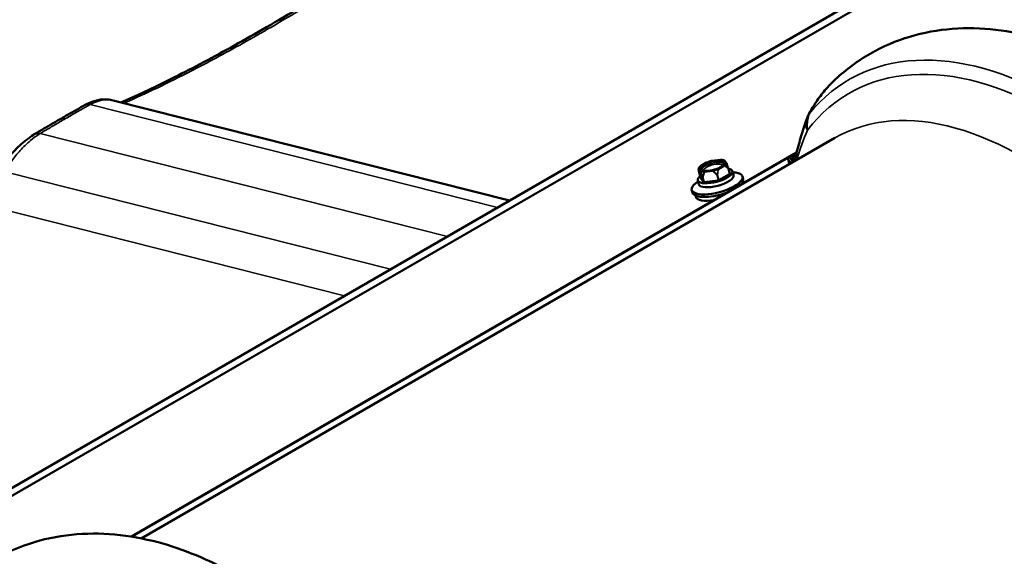
# Model space of a CAD drawing. Units: inches. Extents: x 0.9 to 50.1, y 0.7 to 32.1.
# Drawn here: x 38.5 to 40.2, y 28.6 to 29.5 of the extents above; entities that cross this region are included whole.
import ezdxf

# ---------------------------------------------------------------- set-up
doc = ezdxf.new("R2010")
doc.units = ezdxf.units.IN
doc.header["$LTSCALE"] = 3
doc.header["$MEASUREMENT"] = 0
doc.layers.add('Visible (ANSI)', color=7, linetype='Continuous', lineweight=50)
doc.layers.add('Visible Narrow (ANSI)', color=7, linetype='Continuous', lineweight=35)

msp = doc.modelspace()

# ---------------------------------------------------------------- linework, layer by layer
at = {"layer": 'Visible (ANSI)'}
for p, q in [((36.192937, 27.360159), (42.556898, 31.034394)), ((39.360179, 29.188767), (38.685865, 29.359088)), ((39.912238, 29.29506), (38.735623, 28.61574)), ((38.719096, 28.618696), (39.847425, 29.270137)), ((39.83442, 29.262077), (39.847256, 29.269488)), ((39.684193, 29.247134), (39.694833, 29.253277)), ((39.704061, 29.256225), (39.71804, 29.257937)), ((39.725022, 29.256655), (39.728361, 29.252224)), ((39.833161, 29.259043), (39.835388, 29.250691)), ((39.682014, 29.236423), (39.68415, 29.228415)), ((39.731736, 29.242719), (39.733871, 29.234712)), ((39.755747, 29.229493), (39.756881, 29.225242)), ((39.75485, 29.218305), (39.755223, 29.216904)), ((39.669511, 29.206496), (39.670645, 29.202245)), ((39.67586, 29.197241), (39.676445, 29.195049))]:
    msp.add_line(p, q, dxfattribs=at)
for centre, radius, start, end in [((39.83577, 29.259738), 0.0027, 120, 194.931935), ((39.684568, 29.246484), 0.00075, 120, 132.422398), ((39.695208, 29.252627), 0.00075, 111.888263, 120.000001), ((39.704153, 29.255481), 0.00075, 96.980014, 103.70564), ((39.718131, 29.257192), 0.00075, 88.49605, 96.980017), ((39.724423, 29.256204), 0.00075, 36.994859, 70.186579), ((39.727762, 29.251772), 0.00075, 20.378964, 36.99486), ((39.681916, 29.242642), 0.00075, 166.628218, 184.722372), ((39.682739, 29.236616), 0.00075, 189.320283, 194.931935), ((39.731011, 29.242526), 0.00075, 14.931935, 18.717815)]:
    msp.add_arc(centre, radius, start, end, dxfattribs=at)
for centre, major_axis, ratio, start_param, end_param in [((38.673266, 29.257396), (0.014809, 0.102491), 0.83754484, 0.53960506, 0.56848161), ((38.589346, 29.210412), (0.033428, 0.100333), 0.83148723, 0.76767131, 0.79552386), ((39.712629, 29.217994), (0.043118, 0.011499), 0.34506637, 2.32363179, 7.10114618), ((39.709192, 29.230883), (0.029404, 0.007841), 0.34506637, 2.52528506, 6.90112233), ((39.711006, 29.224082), (0.029404, 0.007841), 0.34506637, 3.15999911, 6.26477885), ((39.713763, 29.213743), (0.043118, 0.011499), 0.34506637, 5.67925214, 6.28318531), ((39.713763, 29.213743), (-0.043118, -0.011499), 0.34506637, 0, 1.92904189), ((39.715939, 29.205581), (-0.039495, -0.010532), 0.34506637, 0, 1.26832675)]:
    msp.add_ellipse(centre, major_axis=major_axis, ratio=ratio, start_param=start_param, end_param=end_param, dxfattribs=at)
for points, knots in [([(38.701084, 29.355244), (38.727381, 29.366655), (38.75588, 29.379961), (38.817907, 29.410863), (38.851506, 29.42856), (38.922424, 29.467799), (38.959662, 29.4893), (39.036798, 29.535549), (39.07678, 29.560348), (39.158396, 29.612505), (39.200188, 29.639964), (39.242322, 29.668328)], [0.1013014, 0.1013014, 0.1013014, 0.1013014, 2.68467068, 2.68467068, 5.36934135, 5.36934135, 8.05401203, 8.05401203, 10.7386827, 10.7386827, 13.42335338, 13.42335338, 13.42335338, 13.42335338]), ([(40.249156, 29.466443), (40.224862, 29.472861), (40.200357, 29.477321), (40.151262, 29.481786), (40.126663, 29.481785), (40.078039, 29.476772), (40.054015, 29.471747), (40.007649, 29.45642), (39.985325, 29.446111), (39.94365, 29.420609), (39.924316, 29.405429), (39.906913, 29.388306)], [1.835648136, 1.835648136, 1.835648136, 1.835648136, 1.969471746, 1.969471746, 2.103295356, 2.103295356, 2.237118967, 2.237118967, 2.370942577, 2.370942577, 2.504766187, 2.504766187, 2.504766187, 2.504766187]), ([(39.906913, 29.388306), (39.903532, 29.38498), (39.900482, 29.381676), (39.894743, 29.375065), (39.892086, 29.371789), (39.887057, 29.365261), (39.884683, 29.362003), (39.88015, 29.355483), (39.877992, 29.35222), (39.873862, 29.345691), (39.871891, 29.342426), (39.870008, 29.339166)], [1.567879393, 1.567879393, 1.567879393, 1.567879393, 1.759628991, 1.759628991, 1.951378589, 1.951378589, 2.143128187, 2.143128187, 2.334877785, 2.334877785, 2.526627383, 2.526627383, 2.526627383, 2.526627383]), ([(38.598089, 29.326937), (38.600893, 29.328555), (38.603688, 29.330164), (38.609264, 29.33336), (38.612044, 29.334948), (38.617587, 29.338104), (38.620351, 29.339672), (38.625861, 29.342786), (38.628608, 29.344332), (38.634084, 29.347404), (38.636813, 29.34893), (38.639534, 29.350444)], [0.535212465, 0.535212465, 0.535212465, 0.535212465, 0.734741488, 0.734741488, 0.934270511, 0.934270511, 1.133799534, 1.133799534, 1.333328557, 1.333328557, 1.53285758, 1.53285758, 1.53285758, 1.53285758]), ([(38.641867, 29.351697), (38.644435, 29.353025), (38.647044, 29.354244), (38.652366, 29.356418), (38.655073, 29.357372), (38.660668, 29.358961), (38.663564, 29.359599), (38.669601, 29.360429), (38.672745, 29.36062), (38.679222, 29.360371), (38.682545, 29.359927), (38.685865, 29.359088)], [0, 0, 0, 0, 0.137099079, 0.137099079, 0.274198158, 0.274198158, 0.411297237, 0.411297237, 0.548396316, 0.548396316, 0.685495395, 0.685495395, 0.685495395, 0.685495395]), ([(39.870008, 29.339166), (39.86925, 29.337854), (39.868612, 29.336654), (39.867449, 29.334351), (39.866928, 29.333251), (39.865959, 29.331106), (39.865512, 29.330061), (39.864674, 29.328004), (39.864283, 29.326993), (39.863545, 29.324994), (39.863199, 29.324006), (39.862874, 29.323028)], [0, 0, 0, 0, 0.048090006, 0.048090006, 0.096180013, 0.096180013, 0.144270019, 0.144270019, 0.192360026, 0.192360026, 0.240450032, 0.240450032, 0.240450032, 0.240450032]), ([(38.555463, 29.301907), (38.558341, 29.303624), (38.561212, 29.305332), (38.56694, 29.308729), (38.569797, 29.310417), (38.575496, 29.313775), (38.578339, 29.315444), (38.584008, 29.318762), (38.586835, 29.320411), (38.592474, 29.323689), (38.595286, 29.325318), (38.598089, 29.326937)], [0, 0, 0, 0, 0.199529023, 0.199529023, 0.399058046, 0.399058046, 0.598587069, 0.598587069, 0.798116092, 0.798116092, 0.997645115, 0.997645115, 0.997645115, 0.997645115]), ([(39.862874, 29.323028), (39.859838, 29.31391), (39.856936, 29.304462), (39.85135, 29.28501), (39.848665, 29.275008), (39.845249, 29.261707), (39.844462, 29.2586), (39.843678, 29.255477)], [0, 0, 0, 0, 0.61214318, 0.61214318, 1.22428637, 1.22428637, 1.4092872, 1.4092872, 1.4092872, 1.4092872]), ([(38.499862, 29.246702), (38.502662, 29.251194), (38.505698, 29.255517), (38.512109, 29.263807), (38.515483, 29.267775), (38.52246, 29.275332), (38.526093, 29.278956), (38.533577, 29.285845), (38.537407, 29.289091), (38.545183, 29.295133), (38.549155, 29.297948), (38.553158, 29.300488)], [0, 0, 0, 0, 0.2189766, 0.2189766, 0.43795321, 0.43795321, 0.65692981, 0.65692981, 0.87590641, 0.87590641, 1.09488302, 1.09488302, 1.09488302, 1.09488302]), ([(39.684062, 29.247038), (39.683757, 29.246759), (39.683473, 29.246479), (39.682948, 29.245918), (39.682708, 29.245638), (39.682273, 29.245076), (39.682078, 29.244794), (39.681737, 29.244231), (39.681591, 29.243949), (39.681349, 29.243383), (39.681253, 29.243099), (39.681186, 29.242816)], [3.987879228, 3.987879228, 3.987879228, 3.987879228, 4.068243619, 4.068243619, 4.148608009, 4.148608009, 4.2289724, 4.2289724, 4.30933679, 4.30933679, 4.38970118, 4.38970118, 4.38970118, 4.38970118]), ([(39.724597, 29.251749), (39.724518, 29.25105), (39.724065, 29.250147), (39.722409, 29.248337), (39.721354, 29.247462), (39.718715, 29.245711), (39.717118, 29.244834), (39.713542, 29.243188), (39.711559, 29.24242), (39.707417, 29.241084), (39.705259, 29.240516), (39.700998, 29.239642), (39.698896, 29.239337), (39.694974, 29.239018), (39.693154, 29.239004), (39.690003, 29.239256), (39.688666, 29.239521), (39.686636, 29.240252), (39.685937, 29.240712), (39.685505, 29.241224), (39.685473, 29.241265), (39.685442, 29.241307)], [4.98556006, 4.98556006, 4.98556006, 4.98556006, 5.34602944, 5.34602944, 5.64817761, 5.64817761, 5.95870643, 5.95870643, 6.27356661, 6.27356661, 6.58995776, 6.58995776, 6.90630621, 6.90630621, 7.22098811, 7.22098811, 7.5309741, 7.5309741, 7.83234349, 7.83234349, 7.85872173, 7.85872173, 7.85872173, 7.85872173]), ([(39.703975, 29.256209), (39.703352, 29.256057), (39.702729, 29.255896), (39.70149, 29.255557), (39.700873, 29.25538), (39.699649, 29.255008), (39.699041, 29.254814), (39.697839, 29.254412), (39.697245, 29.254203), (39.696073, 29.253773), (39.695496, 29.253551), (39.694928, 29.253323)], [2.940681678, 2.940681678, 2.940681678, 2.940681678, 3.021046068, 3.021046068, 3.101410459, 3.101410459, 3.181774849, 3.181774849, 3.26213924, 3.26213924, 3.34250363, 3.34250363, 3.34250363, 3.34250363]), ([(39.724677, 29.256909), (39.724331, 29.257034), (39.723965, 29.257147), (39.723197, 29.257352), (39.722794, 29.257443), (39.721954, 29.257602), (39.721516, 29.257671), (39.720608, 29.257786), (39.720137, 29.257833), (39.719166, 29.257904), (39.718665, 29.257928), (39.718151, 29.257942)], [1.893484127, 1.893484127, 1.893484127, 1.893484127, 1.973848517, 1.973848517, 2.054212908, 2.054212908, 2.134577298, 2.134577298, 2.214941689, 2.214941689, 2.295306079, 2.295306079, 2.295306079, 2.295306079]), ([(39.728465, 29.252033), (39.728685, 29.251439), (39.728906, 29.250835), (39.729346, 29.249616), (39.729565, 29.249002), (39.73, 29.247768), (39.730217, 29.247149), (39.730649, 29.245904), (39.730864, 29.245279), (39.731294, 29.244025), (39.731508, 29.243396), (39.731721, 29.242767)], [0.029902107, 0.029902107, 0.029902107, 0.029902107, 0.063922913, 0.063922913, 0.097943719, 0.097943719, 0.131964525, 0.131964525, 0.165985331, 0.165985331, 0.200006137, 0.200006137, 0.200006137, 0.200006137]), ([(39.843978, 29.256671), (39.843873, 29.256686), (39.843769, 29.256702), (39.842627, 29.256892), (39.841816, 29.25715), (39.840944, 29.257574), (39.840744, 29.257741), (39.840669, 29.257821)], [7.315202893, 7.315202893, 7.315202893, 7.315202893, 7.34171837, 7.34171837, 7.613850907, 7.613850907, 7.809505843, 7.809505843, 7.809505843, 7.809505843]), ([(39.681168, 29.24258), (39.681197, 29.242234), (39.681234, 29.241869), (39.681319, 29.241112), (39.681368, 29.24072), (39.681475, 29.239918), (39.681533, 29.239508), (39.681655, 29.23867), (39.68172, 29.238244), (39.681855, 29.237378), (39.681926, 29.236939), (39.681999, 29.236494)], [0.029902107, 0.029902107, 0.029902107, 0.029902107, 0.063922913, 0.063922913, 0.097943719, 0.097943719, 0.131964525, 0.131964525, 0.165985331, 0.165985331, 0.200006137, 0.200006137, 0.200006137, 0.200006137]), ([(39.733964, 29.234519), (39.733957, 29.234529), (39.733949, 29.23454), (39.733935, 29.234562), (39.733928, 29.234574), (39.733914, 29.234599), (39.733908, 29.234612), (39.733895, 29.23464), (39.73389, 29.234654), (39.73388, 29.234682), (39.733875, 29.234697), (39.733871, 29.234712)], [4.71238898, 4.71238898, 4.71238898, 4.71238898, 4.740180098, 4.740180098, 4.767971216, 4.767971216, 4.795762333, 4.795762333, 4.823553451, 4.823553451, 4.851344569, 4.851344569, 4.851344569, 4.851344569]), ([(39.738541, 29.23891), (39.738693, 29.23844), (39.738841, 29.237967), (39.739127, 29.237019), (39.739265, 29.236543), (39.73953, 29.235588), (39.739658, 29.235109), (39.739903, 29.234148), (39.740021, 29.233667), (39.740245, 29.232702), (39.740352, 29.232219), (39.740454, 29.231735)], [4.8329381118, 4.8329381118, 4.8329381118, 4.8329381118, 4.8403006946, 4.8403006946, 4.8476632774, 4.8476632774, 4.8550258602, 4.8550258602, 4.8623884431, 4.8623884431, 4.8697510259, 4.8697510259, 4.8697510259, 4.8697510259]), ([(39.681657, 29.216055), (39.681504, 29.216525), (39.681356, 29.216998), (39.681071, 29.217946), (39.680933, 29.218422), (39.680667, 29.219377), (39.680539, 29.219856), (39.680294, 29.220817), (39.680177, 29.221298), (39.679952, 29.222263), (39.679845, 29.222746), (39.679743, 29.22323)], [7.9745307654, 7.9745307654, 7.9745307654, 7.9745307654, 7.9818933482, 7.9818933482, 7.989255931, 7.989255931, 7.9966185138, 7.9966185138, 8.0039810966, 8.0039810966, 8.0113436795, 8.0113436795, 8.0113436795, 8.0113436795]), ([(39.684089, 29.227999), (39.684089, 29.227999), (39.684091, 29.228002), (39.684102, 29.228018), (39.684114, 29.228035), (39.684141, 29.228096), (39.684156, 29.22814), (39.684173, 29.22826), (39.68417, 29.228339), (39.68415, 29.228415)], [4.089289595, 4.089289595, 4.089289595, 4.089289595, 4.174733136, 4.174733136, 4.301576474, 4.301576474, 4.430934658, 4.430934658, 4.573433392, 4.573433392, 4.573433392, 4.573433392]), ([(38.764232, 28.609122), (38.739938, 28.61554), (38.715433, 28.619999), (38.666337, 28.624465), (38.641739, 28.624464), (38.593115, 28.619451), (38.569091, 28.614426), (38.522725, 28.599098), (38.5004, 28.588789), (38.458725, 28.563288), (38.439392, 28.548107), (38.421988, 28.530985)], [1.835648136, 1.835648136, 1.835648136, 1.835648136, 1.969471746, 1.969471746, 2.103295356, 2.103295356, 2.237118967, 2.237118967, 2.370942577, 2.370942577, 2.504766187, 2.504766187, 2.504766187, 2.504766187]), ([(39.319011, 28.042712), (39.296655, 28.096627), (39.269797, 28.14976), (39.208723, 28.251273), (39.174511, 28.299646), (39.100757, 28.388691), (39.061221, 28.429358), (38.979067, 28.500473), (38.936456, 28.530923), (38.850415, 28.579596), (38.806982, 28.597829), (38.764232, 28.609122)], [0.56184684, 0.56184684, 0.56184684, 0.56184684, 0.8166071, 0.8166071, 1.07136736, 1.07136736, 1.32612762, 1.32612762, 1.58088788, 1.58088788, 1.83564814, 1.83564814, 1.83564814, 1.83564814])]:
    msp.add_open_spline(points, degree=3, knots=knots, dxfattribs=at)
at = {"layer": 'Visible Narrow (ANSI)'}
for p, q in [((42.627633, 31.06212), (36.263672, 27.387885)), ((42.629675, 31.062302), (36.265713, 27.388068)), ((42.557226, 31.034552), (36.193265, 27.360317)), ((39.339942, 29.177084), (38.649169, 29.351562)), ((39.255089, 29.128094), (38.564316, 29.302572)), ((39.835117, 29.262187), (39.847166, 29.269144)), ((39.84042, 29.255148), (39.835117, 29.262187)), ((38.720152, 28.618526), (39.833642, 29.2614)), ((39.684387, 29.247164), (39.695027, 29.253307)), ((39.703971, 29.256161), (39.71795, 29.257872)), ((39.724928, 29.248611), (39.714288, 29.242468)), ((39.714967, 29.241709), (39.725607, 29.247852)), ((39.724241, 29.256884), (39.72758, 29.252452)), ((39.833219, 29.258925), (39.8382, 29.252314)), ((39.835412, 29.250704), (39.833219, 29.258925)), ((39.843696, 29.255549), (39.84042, 29.255148)), ((39.158722, 29.072456), (38.50502, 29.237571)), ((39.681207, 29.242416), (39.684546, 29.237985)), ((39.685073, 29.238891), (39.681734, 29.243322)), ((39.684166, 29.228382), (39.682031, 29.23639)), ((39.687795, 29.228738), (39.689931, 29.220731)), ((39.690429, 29.220653), (39.688294, 29.22866)), ((39.691336, 29.236918), (39.705315, 29.23863)), ((39.705343, 29.239614), (39.691365, 29.237903)), ((39.71243, 29.231615), (39.714565, 29.223608)), ((39.715274, 29.223834), (39.713138, 29.231841)), ((39.733645, 29.23444), (39.715274, 29.223834)), ((39.715953, 29.223075), (39.734325, 29.233682)), ((39.731509, 29.242448), (39.733645, 29.23444)), ((39.734745, 29.23429), (39.733566, 29.235854)), ((39.683639, 29.227476), (39.689404, 29.219825)), ((39.684153, 29.228139), (39.684059, 29.228085)), ((39.689931, 29.220731), (39.684166, 29.228382)), ((39.6904, 29.219668), (39.714536, 29.222623)), ((39.714565, 29.223608), (39.690429, 29.220653)), ((39.080528, 29.027311), (38.42668, 29.192463))]:
    msp.add_line(p, q, dxfattribs=at)
for centre, major_axis, ratio, start_param, end_param in [((40.289819, 28.781916), (-0.353381, 0.612074), 0.57735027, 4.49736929, 6.498205), ((40.27966, 28.776051), (-0.343394, 0.594776), 0.57735027, 4.47778731, 6.51778698), ((38.654127, 29.324233), (-0.014594, 0.026211), 0.62009196, 5.78054312, 6.28318531), ((38.655646, 29.325049), (-0.013779, 0.026648), 0.63476549, 5.7985709, 6.28318531), ((38.709877, 29.326362), (-0.011876, 0.027549), 0.82074598, 5.82384153, 6.12641754), ((40.228831, 28.746705), (-0.316593, 0.548355), 0.57735027, 4.15018224, 6.28318531), ((39.895985, 29.324159), (-0.025977, 0.015007), 0.44701229, 0, 0.21364284), ((39.891338, 29.313551), (-0.028464, 0.009477), 0.65245968, 0, 0.71913155), ((38.569231, 29.275157), (-0.016073, 0.025331), 0.51614139, 5.74751971, 6.28318531), ((38.570836, 29.276145), (-0.015374, 0.025761), 0.53287414, 5.76319074, 6.28318531), ((39.83577, 29.259738), (-0.002156, -0.001625), 0.92953152, 4.35209093, 5.92288726), ((39.83577, 29.259738), (-0.00135, 0.002338), 0.57735027, 5.84685299, 6.28318531), ((39.857322, 29.264906), (-0.019944, -0.005318), 0.34506637, 5.15715043, 7.02731318), ((39.704657, 29.247887), (-0.022923, -0.006113), 0.34506637, 5.69763114, 6.0994531), ((39.704777, 29.24744), (-0.019755, -0.005268), 0.34506637, 3.00737716, 6.4174008), ((39.684568, 29.246484), (-0.000506, 0.000554), 0.78221673, 5.69617666, 6.28318531), ((39.684568, 29.246484), (-0.000375, 0.00065), 0.57735027, 5.846853, 6.28318531), ((39.705313, 29.245427), (0.018974, 0.00506), 0.34506637, 0.02497766, 3.116615), ((39.705791, 29.243636), (-0.01625, -0.004334), 0.34506637, 3.15816046, 6.2666175), ((39.695208, 29.252627), (-0.000375, 0.00065), 0.57735023, 5.84685301, 6.28318532), ((39.695208, 29.252627), (-0.00028, 0.000696), 0.31288564, 5.91136949, 6.28318533), ((39.704657, 29.247887), (0.022923, 0.006113), 0.34506637, 1.50884094, 1.91066289), ((39.704153, 29.255481), (-0.000178, 0.000729), 0.05811274, 0, 0.35293193), ((39.704153, 29.255481), (-0.000091, 0.000744), 0.35218123, 0, 0.37759668), ((39.718131, 29.257192), (0.00002, 0.00075), 0.6098951, 0, 0.45051007), ((39.718131, 29.257192), (-0.000091, 0.000744), 0.35218125, 0, 0.37759667), ((39.704657, 29.247887), (0.022923, 0.006113), 0.34506637, 0.46164339, 0.86346534), ((39.724423, 29.256204), (0.000599, 0.000451), 0.9295315, 0, 1.21049832), ((39.724423, 29.256204), (0.000254, 0.000706), 0.84032949, 0, 0.69003555), ((39.704657, 29.247887), (0.022923, 0.006113), 0.34506637, 5.69763114, 6.0994531), ((39.725109, 29.24793), (-0.000506, 0.000554), 0.78221673, 4.38717972, 5.69617666), ((39.725109, 29.24793), (0.000375, -0.00065), 0.57735027, 1.13446401, 2.70526034), ((39.725109, 29.24793), (0.000417, 0.000623), 0.63620133, 4.99924512, 5.41187087), ((39.704792, 29.247383), (0.023623, 0.0063), 0.34506637, 5.69763114, 6.0994531), ((39.727762, 29.251772), (0.000599, 0.000451), 0.92953152, 0, 1.21049835), ((39.727762, 29.251772), (0.00073, -0.000173), 0.92278078, 0.72299886, 2.03199579), ((39.727762, 29.251772), (0.000703, 0.000261), 0.33635243, 0, 0.27413913), ((39.83577, 29.259738), (-0.002609, -0.000696), 0.34506637, 0, 0.13895559), ((39.841073, 29.252699), (-0.002156, -0.001625), 0.92953152, 4.35209093, 5.69736608), ((39.841073, 29.252699), (-0.000328, 0.00268), 0.35218125, 0.37759666, 1.26474843), ((39.84247, 29.259867), (-0.002153, -0.001629), 0.92942567, 0.09834236, 1.2085847), ((39.681916, 29.242642), (-0.000599, -0.000451), 0.92953152, 4.35209105, 5.92288738), ((39.681916, 29.242642), (-0.000747, -0.000062), 0.86350197, 0, 0.26070579), ((39.681916, 29.242642), (-0.00073, 0.000173), 0.92278074, 5.17358834, 6.28318531), ((39.682739, 29.236616), (-0.00074, -0.000121), 0.74320766, 0, 0.19554819), ((39.682739, 29.236616), (-0.000725, -0.000193), 0.34506637, 0, 0.13895559), ((39.685254, 29.238211), (-0.000599, -0.000451), 0.92953153, 4.35209088, 5.92288721), ((39.685254, 29.238211), (-0.000703, -0.000261), 0.33635243, 5.73207293, 6.14469868), ((39.685254, 29.238211), (0.000254, 0.000706), 0.84032949, 0.69003555, 1.99903249), ((39.704792, 29.247383), (0.023623, 0.0063), 0.34506637, 3.60323604, 4.00505799), ((39.704657, 29.247887), (-0.022923, -0.006113), 0.34506637, 0.46164339, 0.86346534), ((39.688504, 29.228964), (-0.00071, -0.000241), 0.1349161, 5.5717029, 6.15160499), ((39.688504, 29.228964), (-0.000725, -0.000193), 0.34506637, 0.13895559, 1.18615314), ((39.688504, 29.228964), (-0.000725, 0.000192), 0.47049771, 0.82303373, 1.40293582), ((39.691546, 29.237222), (-0.00002, -0.00075), 0.60989509, 3.59210273, 4.90109967), ((39.691546, 29.237222), (0.00066, -0.000357), 0.49087541, 4.24659405, 4.6592198), ((39.691546, 29.237222), (-0.000091, 0.000744), 0.35218125, 0.37759666, 1.94839299), ((39.705525, 29.238934), (-0.000091, 0.000744), 0.35218127, 0.37759664, 1.94839297), ((39.705525, 29.238934), (0.000465, 0.000589), 0.03627413, 4.19795537, 4.61058112), ((39.704657, 29.247887), (-0.022923, -0.006113), 0.34506637, 1.50884094, 1.91066289), ((39.705525, 29.238934), (-0.000178, 0.000729), 0.05811274, 0.35293193, 1.66192887), ((39.704792, 29.247383), (0.023623, 0.0063), 0.34506637, 4.65043359, 5.05225554), ((39.71264, 29.231919), (-0.000565, -0.000494), 0.13779385, 1.07245698, 1.65235906), ((39.71264, 29.231919), (0.000725, 0.000193), 0.34506637, 4.32774579, 5.37494334), ((39.71264, 29.231919), (-0.000744, 0.000091), 0.03143583, 1.72808018, 2.30798227), ((39.714469, 29.241788), (-0.00028, 0.000696), 0.31288568, 4.60237258, 5.91136952), ((39.714469, 29.241788), (-0.000375, 0.00065), 0.57735023, 4.27605668, 5.84685301), ((39.714469, 29.241788), (0.000721, -0.000205), 0.10905179, 0.83969125, 1.25231697), ((39.731011, 29.242526), (-0.000557, -0.000502), 0.57685573, 2.00804521, 2.5879473), ((39.731011, 29.242526), (0.000725, 0.000193), 0.34506637, 5.37494334, 6.28318531), ((39.731011, 29.242526), (0.00071, 0.000241), 0.1349161, 0, 0.44832177), ((39.733146, 29.234518), (0.000725, 0.000193), 0.34506637, 5.37494334, 6.28318531), ((39.734143, 29.234362), (-0.000375, 0.00065), 0.57735027, 1.13446401, 2.70526034), ((39.734563, 29.234971), (-0.000599, -0.000451), 0.92953152, 0, 1.21049828), ((39.733328, 29.233838), (0.001449, 0.000387), 0.34506637, 5.37494334, 6.4221409), ((39.685056, 29.227928), (-0.001449, -0.000387), 0.34506637, 5.37494334, 6.4221409), ((39.683458, 29.228156), (0.000599, 0.000451), 0.92953152, 4.35209093, 5.92288726), ((39.683878, 29.228765), (0.000375, -0.00065), 0.57735027, 5.84685299, 6.00256221), ((39.684874, 29.228609), (-0.000725, -0.000193), 0.34506637, 0, 0.13895559), ((39.689222, 29.220505), (0.000599, 0.000451), 0.92953152, 4.35209093, 5.92288726), ((39.690821, 29.220277), (-0.001449, -0.000387), 0.34506637, 0.13895559, 1.18615314), ((39.690639, 29.220957), (-0.000725, -0.000193), 0.34506637, 0.13895559, 1.18615314), ((39.690219, 29.220348), (0.000091, -0.000744), 0.35218125, 0.37759666, 1.94839299), ((39.714355, 29.223303), (0.000091, -0.000744), 0.35218125, 0.37759666, 1.94839299), ((39.714957, 29.223232), (0.001449, 0.000387), 0.34506637, 4.32774579, 5.37494334), ((39.714775, 29.223912), (-0.000725, -0.000193), 0.34506637, 1.18615314, 2.23335069), ((39.715772, 29.223755), (0.000375, -0.00065), 0.57735027, 4.27605667, 5.84685299), ((38.804895, 27.924595), (-0.353381, 0.612074), 0.57735027, 4.49736929, 6.498205), ((38.895051, 27.976646), (-0.353381, 0.612074), 0.57735027, 4.49736929, 5.76263895)]:
    msp.add_ellipse(centre, major_axis=major_axis, ratio=ratio, start_param=start_param, end_param=end_param, dxfattribs=at)
msp.add_ellipse((39.704657, 29.247887), major_axis=(-0.020436, -0.00545), ratio=0.34506637, dxfattribs=at)
for points, knots in [([(38.709256, 29.355377), (38.74307, 29.370102), (38.78048, 29.387946), (38.832601, 29.414793), (38.844557, 29.42107), (38.886619, 29.443558), (38.918065, 29.461065), (38.950703, 29.479911), (38.963564, 29.487336), (38.976608, 29.494969), (39.023774, 29.522916), (39.058966, 29.544414), (39.144839, 29.598321), (39.196373, 29.631816), (39.248528, 29.666726)], [0, 0, 0, 0, 3.35583835, 3.35583835, 4.32797409, 4.32797409, 6.71167669, 6.71167669, 6.71167669, 7.65095203, 7.65095203, 10.06751504, 10.06751504, 13.42335338, 13.42335338, 13.42335338, 13.42335338]), ([(39.869176, 29.336363), (39.871559, 29.340763), (39.874103, 29.345178), (39.879794, 29.354405), (39.882974, 29.359215), (39.889519, 29.368332), (39.892831, 29.372642), (39.899694, 29.380795), (39.903147, 29.384602), (39.906913, 29.388306)], [-2.526627383, -2.526627383, -2.526627383, -2.526627383, -2.284432608, -2.284432608, -2.019682561, -2.019682561, -1.780891685, -1.780891685, -1.567879393, -1.567879393, -1.567879393, -1.567879393]), ([(38.607346, 29.327852), (38.610625, 29.329745), (38.613893, 29.331624), (38.61715, 29.333489), (38.622549, 29.33658), (38.627918, 29.339632), (38.638592, 29.345657), (38.643897, 29.34863), (38.649169, 29.351562)], [0.535212465, 0.535212465, 0.535212465, 0.535212465, 0.76642879, 0.76642879, 0.76642879, 1.149643185, 1.149643185, 1.53285758, 1.53285758, 1.53285758, 1.53285758]), ([(38.649169, 29.351562), (38.649529, 29.351759), (38.64989, 29.351953), (38.650611, 29.352333), (38.650972, 29.35252), (38.651334, 29.352703)], [0, 0, 0, 0, 0.0187455337, 0.0187455337, 0.0374910674, 0.0374910674, 0.0374910674, 0.0374910674]), ([(38.651334, 29.352703), (38.655988, 29.355063), (38.660532, 29.356879), (38.670231, 29.359649), (38.675321, 29.360272), (38.679924, 29.359995), (38.682001, 29.35987), (38.683981, 29.359566), (38.685871, 29.359088)], [0, 0, 0, 0, 0.241475249, 0.241475249, 0.547441509, 0.547441509, 0.547441509, 0.685495395, 0.685495395, 0.685495395, 0.685495395]), ([(39.865849, 29.308448), (39.865559, 29.310879), (39.865405, 29.31339), (39.86542, 29.319318), (39.865693, 29.322779), (39.866921, 29.32957), (39.867775, 29.332863), (39.869176, 29.336363)], [-0.240450032, -0.240450032, -0.240450032, -0.240450032, -0.17038167, -0.17038167, -0.079814547, -0.079814547, 0, 0, 0, 0]), ([(38.564316, 29.302572), (38.569896, 29.305906), (38.575451, 29.309203), (38.586506, 29.315723), (38.592005, 29.318946), (38.597476, 29.32213), (38.600777, 29.324051), (38.604067, 29.325959), (38.607346, 29.327852)], [0, 0, 0, 0, 0.383214395, 0.383214395, 0.76642879, 0.76642879, 0.76642879, 0.997645115, 0.997645115, 0.997645115, 0.997645115]), ([(38.607346, 29.327852), (38.604687, 29.328523), (38.602199, 29.328505), (38.599343, 29.327575), (38.598697, 29.327288), (38.598089, 29.326937)], [0, 0, 0, 0, 0.198447392, 0.198447392, 0.260470402, 0.260470402, 0.260470402, 0.260470402]), ([(38.50502, 29.237571), (38.508364, 29.243975), (38.51223, 29.250267), (38.520742, 29.26236), (38.52536, 29.268132), (38.530293, 29.273605), (38.535807, 29.279723), (38.541716, 29.28545), (38.552448, 29.294477), (38.557303, 29.298088), (38.562083, 29.301174)], [0, 0, 0, 0, 0.27372075, 0.27372075, 0.54744151, 0.54744151, 0.54744151, 0.85340777, 0.85340777, 1.09488302, 1.09488302, 1.09488302, 1.09488302]), ([(38.562083, 29.301174), (38.562454, 29.301414), (38.562825, 29.30165), (38.56357, 29.302116), (38.563943, 29.302346), (38.564316, 29.302572)], [0, 0, 0, 0, 0.0187455337, 0.0187455337, 0.0374910674, 0.0374910674, 0.0374910674, 0.0374910674]), ([(39.846313, 29.265858), (39.845596, 29.26547), (39.844927, 29.265073), (39.842299, 29.263348), (39.840914, 29.261975), (39.839855, 29.259737), (39.839904, 29.258804), (39.840476, 29.258049)], [0.542117283, 0.542117283, 0.542117283, 0.542117283, 0.584353665, 0.584353665, 0.722878502, 0.722878502, 0.835643919, 0.835643919, 0.835643919, 0.835643919]), ([(39.843123, 29.257419), (39.842627, 29.258073), (39.842584, 29.258882), (39.843398, 29.260603), (39.844238, 29.261528), (39.845441, 29.262447)], [-0.835643919, -0.835643919, -0.835643919, -0.835643919, -0.722878502, -0.722878502, -0.612926521, -0.612926521, -0.612926521, -0.612926521]), ([(39.725607, 29.247852), (39.726084, 29.247533), (39.72655, 29.247185), (39.727822, 29.24616), (39.728606, 29.245444), (39.72937, 29.244692), (39.7301, 29.243973), (39.730812, 29.243221), (39.731509, 29.242448)], [-0.240680847, -0.240680847, -0.240680847, -0.240680847, -0.202937211, -0.202937211, -0.135291474, -0.135291474, -0.135291474, -0.070576661, -0.070576661, -0.070576661, -0.070576661]), ([(39.731637, 29.242784), (39.730935, 29.243552), (39.730219, 29.244298), (39.729483, 29.24501), (39.728713, 29.245754), (39.727922, 29.246462), (39.726635, 29.247473), (39.726164, 29.247815), (39.725681, 29.248129)], [0.070576661, 0.070576661, 0.070576661, 0.070576661, 0.135291474, 0.135291474, 0.135291474, 0.202937211, 0.202937211, 0.240680848, 0.240680848, 0.240680848, 0.240680848]), ([(39.728415, 29.252088), (39.728863, 29.250864), (39.729311, 29.2496), (39.730294, 29.246771), (39.73083, 29.245193), (39.731363, 29.243605), (39.731454, 29.243332), (39.731546, 29.243058), (39.731637, 29.242784)], [0.029902107, 0.029902107, 0.029902107, 0.029902107, 0.099693511, 0.099693511, 0.185278927, 0.185278927, 0.185278927, 0.200006137, 0.200006137, 0.200006137, 0.200006137]), ([(39.682031, 29.23639), (39.681999, 29.236581), (39.681968, 29.236772), (39.681938, 29.236962), (39.68176, 29.238063), (39.681599, 29.239129), (39.681356, 29.240947), (39.681264, 29.241725), (39.681207, 29.242416)], [-0.200006137, -0.200006137, -0.200006137, -0.200006137, -0.185278927, -0.185278927, -0.185278927, -0.099693511, -0.099693511, -0.029902107, -0.029902107, -0.029902107, -0.029902107]), ([(39.684546, 29.237985), (39.684997, 29.23677), (39.685448, 29.235515), (39.686439, 29.232704), (39.686981, 29.231134), (39.687518, 29.229555), (39.687611, 29.229283), (39.687703, 29.229011), (39.687795, 29.228738)], [-0.340655746, -0.340655746, -0.340655746, -0.340655746, -0.270864342, -0.270864342, -0.185278927, -0.185278927, -0.185278927, -0.170551716, -0.170551716, -0.170551716, -0.170551716]), ([(39.687945, 29.228845), (39.68785, 29.229117), (39.687756, 29.22939), (39.687661, 29.229662), (39.68711, 29.231244), (39.686555, 29.232817), (39.685537, 29.235634), (39.685074, 29.236893), (39.684609, 29.238112)], [0.170551716, 0.170551716, 0.170551716, 0.170551716, 0.185278927, 0.185278927, 0.185278927, 0.270864342, 0.270864342, 0.340655746, 0.340655746, 0.340655746, 0.340655746]), ([(39.691093, 29.237094), (39.690774, 29.236524), (39.690482, 29.235938), (39.689724, 29.234276), (39.689306, 29.233181), (39.688928, 29.232071), (39.688566, 29.231009), (39.688242, 29.229931), (39.687945, 29.228845)], [0.0299021, 0.0299021, 0.0299021, 0.0299021, 0.067645737, 0.067645737, 0.135291474, 0.135291474, 0.135291474, 0.200006286, 0.200006286, 0.200006286, 0.200006286]), ([(39.688294, 29.22866), (39.688582, 29.229748), (39.688895, 29.230827), (39.689244, 29.23189), (39.68961, 29.233002), (39.690014, 29.234098), (39.690746, 29.235762), (39.691027, 29.236348), (39.691336, 29.236918)], [-0.200006286, -0.200006286, -0.200006286, -0.200006286, -0.135291474, -0.135291474, -0.135291474, -0.067645737, -0.067645737, -0.0299021, -0.0299021, -0.0299021, -0.0299021]), ([(39.705315, 29.23863), (39.706392, 29.237779), (39.707414, 29.236856), (39.70976, 29.234577), (39.711054, 29.233182), (39.712306, 29.231756), (39.712347, 29.231709), (39.712389, 29.231662), (39.71243, 29.231615)], [-0.363711695, -0.363711695, -0.363711695, -0.363711695, -0.294032032, -0.294032032, -0.196806889, -0.196806889, -0.196806889, -0.193607072, -0.193607072, -0.193607072, -0.193607072]), ([(39.712754, 29.231882), (39.712712, 29.231929), (39.71267, 29.231976), (39.712628, 29.232022), (39.711355, 29.233442), (39.710038, 29.234829), (39.707645, 29.237096), (39.706601, 29.238013), (39.705499, 29.238857)], [0.193607072, 0.193607072, 0.193607072, 0.193607072, 0.196806889, 0.196806889, 0.196806889, 0.294032032, 0.294032032, 0.363711695, 0.363711695, 0.363711695, 0.363711695]), ([(39.714716, 29.241798), (39.714321, 29.240476), (39.713999, 29.239123), (39.713336, 29.235882), (39.713034, 29.233978), (39.712779, 29.23207), (39.71277, 29.232008), (39.712762, 29.231945), (39.712754, 29.231882)], [0.029902082, 0.029902082, 0.029902082, 0.029902082, 0.099581745, 0.099581745, 0.196806889, 0.196806889, 0.196806889, 0.200006705, 0.200006705, 0.200006705, 0.200006705]), ([(39.713138, 29.231841), (39.713146, 29.231904), (39.713154, 29.231966), (39.713161, 29.232029), (39.713396, 29.23393), (39.713675, 29.235826), (39.714293, 29.239051), (39.714594, 29.240396), (39.714967, 29.241709)], [-0.200006705, -0.200006705, -0.200006705, -0.200006705, -0.196806889, -0.196806889, -0.196806889, -0.099581745, -0.099581745, -0.029902082, -0.029902082, -0.029902082, -0.029902082])]:
    msp.add_open_spline(points, degree=3, knots=knots, dxfattribs=at)
for points in [[(38.706229, 29.353945), (38.707165, 29.354428), (38.708175, 29.354906), (38.709256, 29.355377)], [(39.847227, 29.257526), (39.853035, 29.275703), (39.859203, 29.292794), (39.865849, 29.308448)], [(39.840476, 29.258049), (39.840535, 29.257971), (39.840599, 29.257895), (39.840669, 29.257821)], [(39.84398, 29.256673), (39.843618, 29.256894), (39.84333, 29.257145), (39.843123, 29.257419)]]:
    msp.add_open_spline(points, degree=3, dxfattribs=at)

doc.saveas('drawing.dxf')
